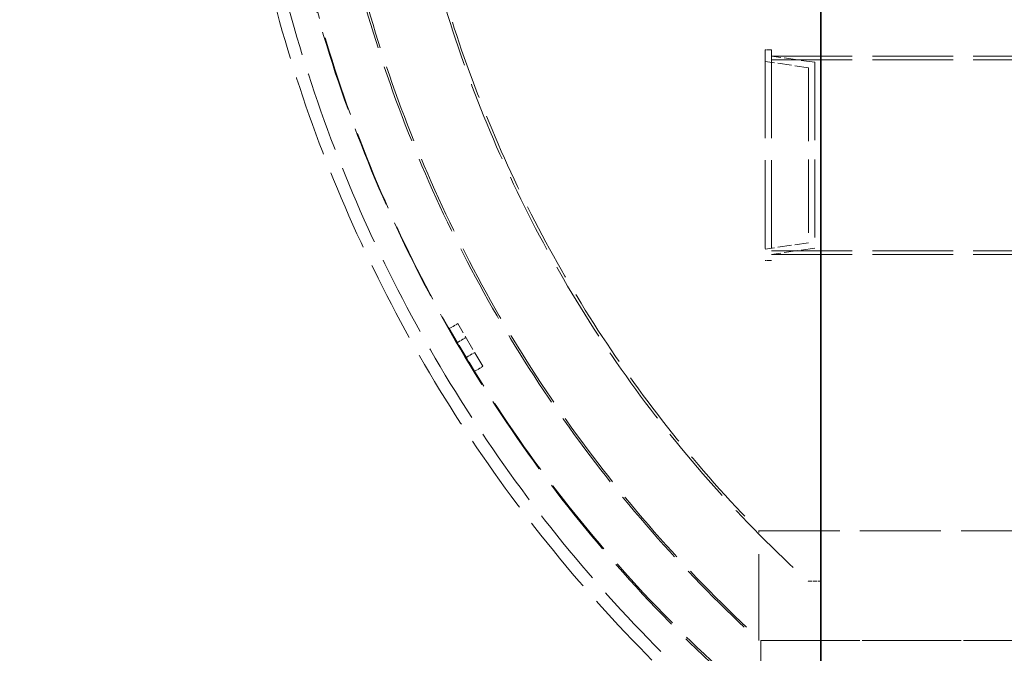
# Model space of a CAD drawing. Units: millimetres. Extents: x 0 to 12600, y 0 to 8910.
# Drawn here: x 3336 to 4131, y 3182 to 3693 of the extents above; entities that cross this region are included whole.
import ezdxf

# ---------------------------------------------------------------- set-up
doc = ezdxf.new("R2010")
doc.units = ezdxf.units.MM
doc.header["$LTSCALE"] = 30
doc.linetypes.add('DASHED', pattern=[0.2068, 0.1655, -0.0413])
doc.layers.add('Dimension (ISO)', color=5, linetype='Continuous', lineweight=9, true_color=0x0000ff)
doc.layers.add('Hidden (ISO)', color=1, linetype='DASHED', lineweight=18, true_color=0xff0000)
doc.layers.add('Visible (ISO)', color=7, linetype='Continuous', lineweight=35)
doc.styles.add('Note Text (ISO)', font='tahoma.ttf')
doc.dimstyles.new('Default (ISO)', dxfattribs={"dimscale": 30, "dimtxt": 3.5, "dimasz": 2.5, "dimexe": 3.175, "dimexo": 0, "dimgap": 0.762, "dimtad": 1, "dimdec": 1, "dimrnd": 1e-08, "dimtxsty": 'Note Text (ISO)', "dimcen": 0.09, "dimdle": 10, "dimclrd": 256, "dimclre": 256, "dimclrt": 256, "dimadec": 1, "dimazin": 2, "dimtfac": 1.001486, "dimtmove": 0, "dimatfit": 3, "dimfxl": 1, "dimtolj": 1, "dimtzin": 0, "dimlwd": -1, "dimlwe": -1, "dimarcsym": 0})

# ---------------------------------------------------------------- blocks, each defined once
blk = doc.blocks.new('*D28')
at = {"layer": 'Defpoints', "color": 0, "transparency": 16777216}
for p in [(904.51, 3845.42), (7014.51, 3850.42), (7014.51, 2750.32)]:
    blk.add_point(p, dxfattribs=at)
at = {"layer": 'Dimension (ISO)', "transparency": 16777216}
for p, q in [((904.51, 3845.42), (904.51, 2655.07)), ((7014.51, 3850.42), (7014.51, 2655.07)), ((979.51, 2750.32), (6939.51, 2750.32))]:
    blk.add_line(p, q, dxfattribs=at)
for points in [[(979.51, 2762.82), (979.51, 2737.82), (904.51, 2750.32)], [(6939.51, 2762.82), (6939.51, 2737.82), (7014.51, 2750.32)]]:
    blk.add_solid(points, dxfattribs=at)
at = {"layer": 'Dimension (ISO)', "transparency": 16777216, "insert": (3488.09, 2882.48), "char_height": 105, "attachment_point": 1, "style": 'Note Text (ISO)'}
blk.add_mtext('\\A1;6110', dxfattribs=at)

msp = doc.modelspace()

# ---------------------------------------------------------------- linework, layer by layer
at = {"layer": 'Hidden (ISO)', "ltscale": 14.347485}
for p, q in [((3937.65, 3668.56), (3937.65, 3498.56)), ((3942.65, 3668.56), (3942.65, 3498.56))]:
    msp.add_line(p, q, dxfattribs=at)
at = {"layer": 'Hidden (ISO)', "ltscale": 0.317196}
for p, q in [((3942.65, 3668.56), (3937.65, 3668.56)), ((3942.65, 3498.56), (3937.65, 3498.56))]:
    msp.add_line(p, q, dxfattribs=at)
at = {"layer": 'Hidden (ISO)', "ltscale": 13.125173}
for p, q in [((3942.65, 3663.56), (6222.65, 3663.56)), ((3942.65, 3660.56), (6222.65, 3660.56)), ((3942.65, 3506.56), (6222.65, 3506.56)), ((3942.65, 3503.56), (6222.65, 3503.56))]:
    msp.add_line(p, q, dxfattribs=at)
at = {"layer": 'Hidden (ISO)', "ltscale": 2.243521}
for p, q in [((3977.65, 3658.56), (3942.65, 3663.56)), ((3972.65, 3654.23), (3937.65, 3659.23)), ((3972.65, 3512.9), (3937.65, 3507.9)), ((3977.65, 3508.56), (3942.65, 3503.56))]:
    msp.add_line(p, q, dxfattribs=at)
at = {"layer": 'Hidden (ISO)', "ltscale": 12.659545}
msp.add_line((3977.65, 3658.56), (3977.65, 3508.56), dxfattribs=at)
at = {"layer": 'Hidden (ISO)', "ltscale": 11.927574}
msp.add_line((3972.65, 3654.23), (3972.65, 3512.9), dxfattribs=at)
at = {"layer": 'Hidden (ISO)', "ltscale": 0.507573}
for p, q in [((3682.59, 3443.67), (3689.47, 3447.74)), ((3689.2, 3432.48), (3696.09, 3436.55)), ((3696.33, 3420.43), (3703.22, 3424.5)), ((3702.95, 3409.24), (3709.83, 3413.31))]:
    msp.add_line(p, q, dxfattribs=at)
at = {"layer": 'Hidden (ISO)', "ltscale": 2.538267}
for p, q in [((3682.59, 3443.67), (3702.95, 3409.24)), ((3709.83, 3413.31), (3689.47, 3447.74))]:
    msp.add_line(p, q, dxfattribs=at)
at = {"layer": 'Hidden (ISO)', "ltscale": 13.160957}
for p, q in [((3932.36, 3280.53), (6545.18, 3280.53)), ((6545.18, 3192.07), (3932.36, 3192.07)), ((3934.17, 3192.07), (6546.99, 3192.07))]:
    msp.add_line(p, q, dxfattribs=at)
at = {"layer": 'Hidden (ISO)', "ltscale": 14.05619}
msp.add_line((3932.36, 3192.07), (3932.36, 3280.53), dxfattribs=at)
at = {"layer": 'Hidden (ISO)', "ltscale": 0.659275}
msp.add_line((3972.12, 3239.91), (3982.51, 3239.91), dxfattribs=at)
at = {"layer": 'Hidden (ISO)', "ltscale": 12.872806}
msp.add_line((3934.17, 3137.8), (3934.17, 3192.07), dxfattribs=at)
at = {"layer": 'Hidden (ISO)', "ltscale": 13.170816}
msp.add_arc((4680.41, 4007.92), 1177.91, 130.31719, 229.68281, dxfattribs=at)
at = {"layer": 'Hidden (ISO)', "ltscale": 13.059001}
msp.add_arc((4680.41, 4007.92), 1167.91, 130.31719, 229.68281, dxfattribs=at)
at = {"layer": 'Hidden (ISO)', "ltscale": 13.275732}
msp.add_arc((4678.48, 4007.92), 1145.04, 130.54444, 229.45556, dxfattribs=at)
at = {"layer": 'Hidden (ISO)', "ltscale": 13.142385}
msp.add_arc((4662.38, 3999.91), 1126.68, 130.24346, 229.75654, dxfattribs=at)
at = {"layer": 'Hidden (ISO)', "ltscale": 12.866252}
for centre in [(4676.67, 4007.92), (4678.48, 4007.92)]:
    msp.add_arc(centre, 1104.36, 132.37506, 227.62494, dxfattribs=at)
at = {"layer": 'Hidden (ISO)', "ltscale": 13.135599}
msp.add_arc((4662.38, 3999.91), 1026.68, 132.24712, 227.75288, dxfattribs=at)
at = {"layer": 'Hidden (ISO)', "ltscale": 12.982201}
msp.add_arc((4676.67, 4007.92), 1040.72, 135.65883, 224.34117, dxfattribs=at)
at = {"layer": 'Visible (ISO)'}
msp.add_line((3982.51, 4917.92), (3982.51, 3097.92), dxfattribs=at)

# ---------------------------------------------------------------- dimensions: what is measured, and where the dimension line sits
at = {"layer": 'Dimension (ISO)'}
dim = msp.add_linear_dim(base=(7014.51, 2750.32), p1=(904.51, 3845.42), p2=(7014.51, 3850.42), dimstyle='Default (ISO)', override={"dimgap": 0.762, "dimdec": 0, "dimtol": 0, "dimlim": 0, "dimtp": 0, "dimtm": 0, "dimtdec": 2, "dimtofl": 0, "dimatfit": 1}, dxfattribs=at)
dim.commit()
dim.dimension.update_dxf_attribs({"geometry": '*D28', "text_midpoint": (3639.84, 2750.32), "dimtype": 160})

doc.saveas('drawing.dxf')
